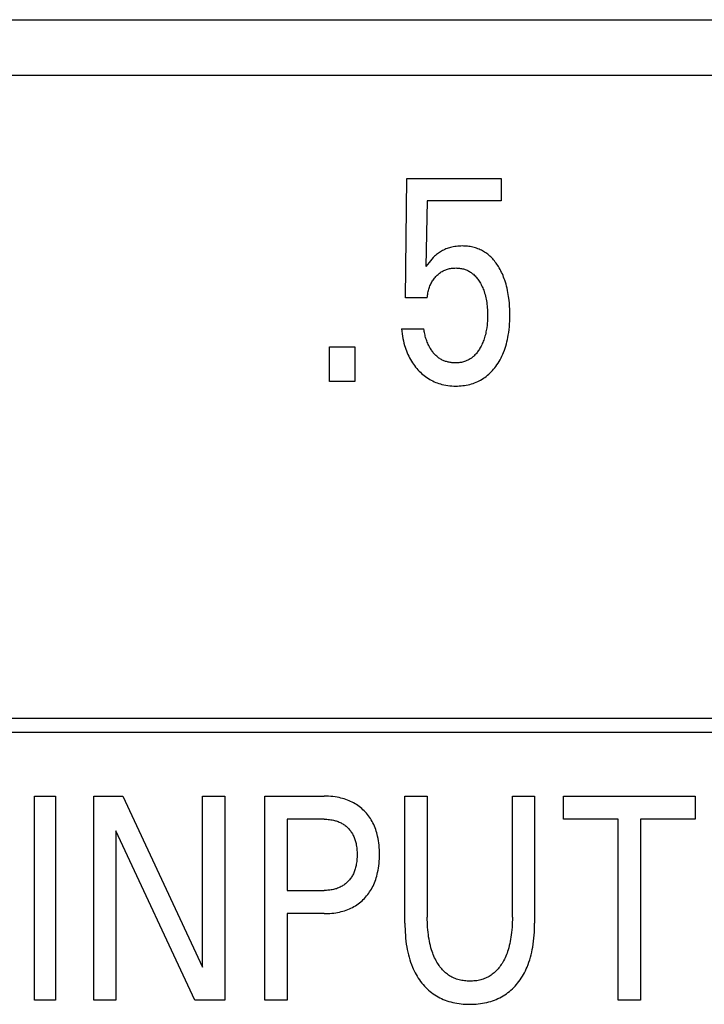
# Model space of a CAD drawing. Extents: x 0 to 594, y 0 to 420.
# Drawn here: x 122 to 128, y 316 to 324 of the extents above; entities that cross this region are included whole.
import ezdxf

# ---------------------------------------------------------------- set-up
doc = ezdxf.new("R2010")
doc.units = 0
doc.header["$LTSCALE"] = 32.67
doc.header["$MEASUREMENT"] = 0
doc.layers.add('20000_FRONT_O', color=7, linetype='CONTINUOUS')

msp = doc.modelspace()

# ---------------------------------------------------------------- linework, layer by layer
at = {"layer": '20000_FRONT_O', "color": 7, "linetype": 'Continuous'}
for p, q in [((80.50778, 323.97823), (135.78253, 323.97823)), ((82.28253, 323.54323), (146.28253, 323.54323)), ((125.16959, 321.79865), (125.18048, 322.73416)), ((125.18048, 322.73416), (125.92162, 322.73416)), ((125.92162, 322.73416), (125.92162, 322.55953)), ((125.34104, 322.55953), (125.33106, 322.04472)), ((125.92162, 322.55953), (125.34104, 322.55953)), ((125.34104, 321.79865), (125.16959, 321.79865)), ((125.14056, 321.55485), (125.31564, 321.55485)), ((124.57631, 321.14323), (124.57631, 321.41311)), ((124.57631, 321.41311), (124.77407, 321.41311)), ((124.77407, 321.41311), (124.77407, 321.14323)), ((124.77407, 321.14323), (124.57631, 321.14323)), ((99.50253, 318.50323), (134.81753, 318.50323)), ((99.39253, 318.39323), (134.92753, 318.39323)), ((122.26511, 316.29323), (122.26511, 317.89323)), ((122.26511, 317.89323), (122.4293, 317.89323)), ((122.4293, 317.89323), (122.4293, 316.29323)), ((122.72776, 316.29323), (122.72776, 317.89323)), ((122.72776, 317.89323), (122.95546, 317.89323)), ((122.95546, 317.89323), (123.58049, 316.55177)), ((123.58049, 316.55177), (123.58049, 317.89323)), ((123.58049, 317.89323), (123.75466, 317.89323)), ((123.75466, 317.89323), (123.75466, 316.29323)), ((124.06854, 316.29323), (124.06854, 317.89323)), ((124.06854, 317.89323), (124.53391, 317.89323)), ((125.1662, 316.89649), (125.1662, 317.89323)), ((125.1662, 317.89323), (125.34128, 317.89323)), ((125.34128, 317.89323), (125.34128, 316.94411)), ((126.00804, 316.94411), (126.00804, 317.89323)), ((126.00804, 317.89323), (126.18222, 317.89323)), ((126.18222, 317.89323), (126.18222, 316.89649)), ((126.4081, 317.7118), (126.4081, 317.89323)), ((126.4081, 317.89323), (127.44135, 317.89323)), ((127.44135, 317.89323), (127.44135, 317.7118)), ((124.24362, 317.7118), (124.24362, 317.15389)), ((124.53391, 317.7118), (124.24362, 317.7118)), ((126.83719, 317.7118), (126.4081, 317.7118)), ((126.83719, 316.29323), (126.83719, 317.7118)), ((127.01227, 317.7118), (127.01227, 316.29323)), ((127.44135, 317.7118), (127.01227, 317.7118)), ((122.90193, 317.61995), (122.90193, 316.29323)), ((123.51971, 316.29323), (122.90193, 317.61995)), ((124.24362, 317.15389), (124.53391, 317.15389)), ((124.24362, 316.97246), (124.24362, 316.29323)), ((124.53391, 316.97246), (124.24362, 316.97246)), ((122.4293, 316.29323), (122.26511, 316.29323)), ((122.90193, 316.29323), (122.72776, 316.29323)), ((123.75466, 316.29323), (123.51971, 316.29323)), ((124.24362, 316.29323), (124.06854, 316.29323)), ((127.01227, 316.29323), (126.83719, 316.29323))]:
    msp.add_line(p, q, dxfattribs=at)
for points in [[(125.98255, 321.77942), (125.97877, 321.80873), (125.97625, 321.8249), (125.97341, 321.84103), (125.97023, 321.8571), (125.9667, 321.87309), (125.96281, 321.88901), (125.95855, 321.90482), (125.95389, 321.92053), (125.94884, 321.93611), (125.94447, 321.94855), (125.93982, 321.9609), (125.93489, 321.97313), (125.92967, 321.98524), (125.92415, 321.99722), (125.91833, 322.00906), (125.91219, 322.02073), (125.90573, 322.03225), (125.89894, 322.04358), (125.8932, 322.05263), (125.88723, 322.06153), (125.88104, 322.07028), (125.87462, 322.07886), (125.86797, 322.08727), (125.86108, 322.09547), (125.85396, 322.10346), (125.84659, 322.11123), (125.83899, 322.11876), (125.83114, 322.12603), (125.82305, 322.13304), (125.81532, 322.13928), (125.80738, 322.14527), (125.79925, 322.15101), (125.79094, 322.15648), (125.78245, 322.16167), (125.77379, 322.16659), (125.76498, 322.17122), (125.75603, 322.17555), (125.74694, 322.17958), (125.73773, 322.1833), (125.7284, 322.18671), (125.71844, 322.18996), (125.70838, 322.19286), (125.69823, 322.19541), (125.688, 322.19763), (125.67769, 322.19953), (125.66732, 322.20111), (125.65691, 322.20238), (125.64646, 322.20336), (125.63599, 322.20405), (125.6255, 322.20446), (125.615, 322.2046), (125.60316, 322.20444), (125.59134, 322.20393), (125.57955, 322.20306), (125.56781, 322.20181), (125.55612, 322.20017), (125.5445, 322.19812), (125.53296, 322.19566), (125.52362, 322.19333), (125.51436, 322.19071), (125.50518, 322.1878), (125.4961, 322.1846), (125.48713, 322.1811), (125.47828, 322.1773), (125.46956, 322.17321), (125.46099, 322.16882), (125.45262, 322.16416), (125.44443, 322.15921), (125.4364, 322.15399), (125.42855, 322.1485), (125.42089, 322.14275), (125.41342, 322.13676), (125.40616, 322.13054), (125.3991, 322.12409), (125.38846, 322.11358), (125.37824, 322.10267), (125.36672, 322.0896), (125.35556, 322.07622), (125.34315, 322.06059), (125.33106, 322.04472)], [(125.34104, 321.79865), (125.34195, 321.80842), (125.34313, 321.81816), (125.34457, 321.82787), (125.34629, 321.83754), (125.34831, 321.84716), (125.35062, 321.85671), (125.35324, 321.86618), (125.3559, 321.87473), (125.35883, 321.88319), (125.36203, 321.89154), (125.36552, 321.89978), (125.36929, 321.90789), (125.37336, 321.91584), (125.37773, 321.92364), (125.38222, 321.93095), (125.38698, 321.9381), (125.392, 321.94506), (125.39727, 321.95184), (125.40279, 321.95843), (125.40855, 321.96482), (125.41452, 321.97101), (125.42022, 321.97653), (125.42611, 321.98185), (125.43217, 321.98697), (125.4384, 321.99185), (125.44482, 321.99651), (125.45141, 322.0009), (125.45817, 322.00503), (125.46491, 322.00878), (125.47181, 322.01225), (125.47885, 322.01546), (125.486, 322.01838), (125.49326, 322.02102), (125.50062, 322.02337), (125.50806, 322.02544), (125.51594, 322.0273), (125.52387, 322.02884), (125.53187, 322.03008), (125.53991, 322.03104), (125.54798, 322.03171), (125.55608, 322.03211), (125.5642, 322.03224), (125.57189, 322.03214), (125.57957, 322.0318), (125.58723, 322.03122), (125.59487, 322.0304), (125.60248, 322.02932), (125.61004, 322.02799), (125.61754, 322.02638), (125.62497, 322.0245), (125.63233, 322.02234), (125.6396, 322.0199), (125.64645, 322.01728), (125.6532, 322.01441), (125.65984, 322.01128), (125.66636, 322.0079), (125.67276, 322.00428), (125.67902, 322.00043), (125.68513, 321.99636), (125.69108, 321.99207), (125.69688, 321.98756), (125.70249, 321.98285), (125.70907, 321.97688), (125.71538, 321.97064), (125.72144, 321.96415), (125.72725, 321.95743), (125.73282, 321.9505), (125.73817, 321.94339), (125.74329, 321.93611), (125.74819, 321.92868), (125.75289, 321.92112), (125.75798, 321.91241), (125.76282, 321.90356), (125.7674, 321.8946), (125.77174, 321.88551), (125.77583, 321.87632), (125.77968, 321.86703), (125.78329, 321.85764), (125.78666, 321.84817), (125.79055, 321.83618), (125.79409, 321.82408), (125.79728, 321.81188), (125.80015, 321.7996), (125.8027, 321.78724), (125.80495, 321.77482), (125.80692, 321.76236), (125.80879, 321.74835), (125.81034, 321.73429), (125.81158, 321.72021), (125.81251, 321.70611), (125.81316, 321.69198), (125.81354, 321.67785), (125.81367, 321.66371), (125.81352, 321.64773), (125.81305, 321.63176), (125.81224, 321.61581), (125.81107, 321.59988), (125.80952, 321.58399)], [(125.14056, 321.55485), (125.14237, 321.53606), (125.14466, 321.5173), (125.14745, 321.49861), (125.15075, 321.47999), (125.15459, 321.46148), (125.15898, 321.44308), (125.16394, 321.42483), (125.1683, 321.41048), (125.17303, 321.39626), (125.17815, 321.38218), (125.18367, 321.36825), (125.1896, 321.35449), (125.19594, 321.34093), (125.20271, 321.32758), (125.20991, 321.31445), (125.21716, 321.3022), (125.22481, 321.29019), (125.23284, 321.27842), (125.24124, 321.26691), (125.25001, 321.25568), (125.25914, 321.24473), (125.26863, 321.23408), (125.27845, 321.22374), (125.28782, 321.21448), (125.29747, 321.20551), (125.30739, 321.19686), (125.31759, 321.18853), (125.32805, 321.18055), (125.33878, 321.17293), (125.34976, 321.16569), (125.361, 321.15885), (125.37225, 321.15255), (125.38373, 321.14665), (125.39541, 321.14116), (125.40727, 321.13608), (125.41931, 321.13141), (125.4315, 321.12716), (125.44382, 321.12333), (125.45625, 321.11992), (125.4714, 321.11637), (125.48667, 321.11342), (125.50205, 321.11104), (125.51751, 321.10923), (125.53303, 321.10796), (125.5486, 321.1072), (125.5642, 321.10694), (125.57813, 321.10712), (125.59204, 321.10769), (125.60593, 321.10866), (125.61977, 321.11006), (125.63356, 321.1119), (125.64727, 321.1142), (125.66088, 321.11696), (125.67439, 321.12021), (125.68778, 321.12395), (125.70014, 321.12791), (125.71236, 321.1323), (125.72443, 321.13713), (125.73631, 321.1424), (125.748, 321.14809), (125.75947, 321.15419), (125.77071, 321.16072), (125.78169, 321.16765), (125.7924, 321.17498), (125.80321, 321.183), (125.8137, 321.19143), (125.82387, 321.20024), (125.83373, 321.20942), (125.84326, 321.21894), (125.85246, 321.22878), (125.86133, 321.23892), (125.86987, 321.24934), (125.87808, 321.26002), (125.88736, 321.27297), (125.89617, 321.28624), (125.90451, 321.29979), (125.91241, 321.31361), (125.91985, 321.32768), (125.92686, 321.34197), (125.93343, 321.35647), (125.93956, 321.37115), (125.94579, 321.38738), (125.95153, 321.40379), (125.95678, 321.42035), (125.96158, 321.43706), (125.96593, 321.45389), (125.96985, 321.47083), (125.97336, 321.48786), (125.97646, 321.50496), (125.97989, 321.52714), (125.98271, 321.54941), (125.98495, 321.57174), (125.98664, 321.59412), (125.98781, 321.61655), (125.98851, 321.63899), (125.98875, 321.66144), (125.98855, 321.6851), (125.98786, 321.70874), (125.98665, 321.73234), (125.98489, 321.75591), (125.98255, 321.77942)], [(125.80952, 321.58399), (125.80702, 321.56417), (125.80534, 321.55314), (125.80344, 321.54214), (125.80132, 321.53118), (125.79897, 321.52026), (125.79637, 321.5094), (125.79353, 321.4986), (125.79043, 321.48788), (125.78706, 321.47724), (125.78375, 321.4676), (125.7802, 321.45805), (125.77641, 321.44859), (125.77239, 321.43922), (125.76812, 321.42996), (125.7636, 321.42082), (125.75883, 321.4118), (125.7538, 321.4029), (125.7496, 321.3959), (125.74523, 321.38901), (125.74068, 321.38223), (125.73595, 321.37558), (125.73102, 321.36907), (125.7259, 321.36273), (125.72057, 321.35657), (125.71503, 321.35059), (125.70928, 321.34482), (125.7033, 321.33928), (125.69819, 321.33487), (125.69293, 321.33063), (125.68753, 321.32656), (125.68199, 321.32268), (125.67633, 321.31898), (125.67054, 321.31548), (125.66465, 321.31217), (125.65865, 321.30908), (125.65255, 321.30619), (125.64637, 321.30353), (125.6401, 321.3011), (125.63282, 321.29859), (125.62546, 321.29638), (125.61801, 321.29447), (125.61048, 321.29283), (125.60289, 321.29146), (125.59524, 321.29035), (125.58754, 321.2895), (125.57979, 321.28889), (125.57201, 321.28852), (125.5642, 321.28837), (125.55688, 321.28843), (125.54955, 321.28869), (125.54222, 321.28914), (125.53491, 321.28979), (125.52762, 321.29064), (125.52036, 321.2917), (125.51314, 321.29298), (125.50597, 321.29446), (125.49887, 321.29616), (125.49184, 321.29808), (125.48489, 321.30023), (125.47803, 321.3026), (125.47127, 321.3052), (125.46463, 321.30804), (125.4581, 321.31111), (125.45171, 321.31442), (125.44547, 321.31798), (125.43904, 321.322), (125.43278, 321.32628), (125.42669, 321.33081), (125.42076, 321.33558), (125.41501, 321.34057), (125.40942, 321.34578), (125.404, 321.35118), (125.39874, 321.35678), (125.39365, 321.36255), (125.38872, 321.36848), (125.38396, 321.37456), (125.37936, 321.38078), (125.37493, 321.38713), (125.37066, 321.39359), (125.36655, 321.40016), (125.36261, 321.40681), (125.35781, 321.41543), (125.35326, 321.42416), (125.34898, 321.433), (125.34496, 321.44195), (125.34119, 321.451), (125.33766, 321.46013), (125.33439, 321.46935), (125.33137, 321.47864), (125.32858, 321.488), (125.32604, 321.49743), (125.32373, 321.5069), (125.32166, 321.51643), (125.31981, 321.52599), (125.3182, 321.53559), (125.31681, 321.54521), (125.31564, 321.55485)], [(124.53391, 316.97246), (124.54893, 316.97263), (124.56395, 316.97315), (124.57896, 316.97404), (124.59394, 316.97532), (124.60889, 316.97701), (124.62378, 316.97911), (124.63861, 316.98167), (124.65335, 316.98468), (124.66657, 316.98782), (124.67969, 316.99135), (124.69269, 316.99528), (124.70556, 316.99963), (124.71827, 317.00441), (124.7308, 317.00961), (124.74314, 317.01526), (124.75526, 317.02135), (124.7667, 317.02763), (124.77791, 317.03432), (124.78887, 317.04142), (124.79958, 317.04889), (124.81003, 317.05675), (124.82019, 317.06497), (124.83006, 317.07354), (124.83962, 317.08246), (124.84886, 317.09169), (124.85776, 317.10124), (124.86633, 317.11109), (124.87456, 317.12124), (124.88243, 317.13166), (124.88994, 317.14234), (124.89707, 317.15327), (124.90382, 317.16443), (124.91018, 317.17582), (124.91657, 317.18827), (124.9225, 317.20095), (124.928, 317.21382), (124.93308, 317.22687), (124.93774, 317.24008), (124.942, 317.25343), (124.94588, 317.2669), (124.94938, 317.28047), (124.95252, 317.29413), (124.95605, 317.31181), (124.95902, 317.32959), (124.96147, 317.34743), (124.96341, 317.36535), (124.96487, 317.38331), (124.96587, 317.40131), (124.96645, 317.41934), (124.96663, 317.43738), (124.96642, 317.45516), (124.96582, 317.47292), (124.96479, 317.49066), (124.96331, 317.50836), (124.96136, 317.52601), (124.95889, 317.54359), (124.95588, 317.56109), (124.95231, 317.57849), (124.94913, 317.59196), (124.94557, 317.60533), (124.94164, 317.61861), (124.93731, 317.63175), (124.93257, 317.64476), (124.92742, 317.65759), (124.92185, 317.67025), (124.91584, 317.68269), (124.90937, 317.69491), (124.9029, 317.70615), (124.89604, 317.71716), (124.88879, 317.72792), (124.88116, 317.73843), (124.87318, 317.74866), (124.86484, 317.75862), (124.85616, 317.76827), (124.84714, 317.77762), (124.83781, 317.78664), (124.82818, 317.79531), (124.81826, 317.80363), (124.80805, 317.8116), (124.79757, 317.81921), (124.78684, 317.82645), (124.77587, 317.8333), (124.76466, 317.83978), (124.75324, 317.84585), (124.74116, 317.85175), (124.72887, 317.85721), (124.7164, 317.86225), (124.70376, 317.86688), (124.69098, 317.8711), (124.67808, 317.87492), (124.66506, 317.87835), (124.65194, 317.88138), (124.63528, 317.88468), (124.61851, 317.8874), (124.60167, 317.88957), (124.58476, 317.89121), (124.56782, 317.89235), (124.55087, 317.89301), (124.53391, 317.89323)], [(124.53391, 317.7118), (124.54418, 317.71167), (124.55445, 317.71127), (124.5647, 317.71058), (124.57494, 317.70959), (124.58514, 317.70827), (124.59529, 317.70662), (124.60538, 317.70461), (124.61325, 317.70278), (124.62107, 317.70071), (124.62882, 317.6984), (124.63649, 317.69584), (124.64407, 317.69304), (124.65155, 317.68998), (124.65892, 317.68666), (124.66616, 317.68307), (124.67295, 317.67939), (124.67961, 317.67547), (124.68613, 317.67132), (124.69249, 317.66693), (124.6987, 317.66231), (124.70473, 317.65748), (124.71059, 317.65242), (124.71625, 317.64716), (124.72175, 317.64166), (124.72705, 317.63596), (124.73214, 317.63007), (124.73701, 317.62401), (124.74167, 317.61777), (124.74611, 317.61138), (124.75033, 317.60484), (124.75432, 317.59816), (124.75808, 317.59135), (124.76186, 317.58389), (124.76538, 317.57631), (124.76864, 317.56862), (124.77165, 317.56082), (124.77442, 317.55293), (124.77695, 317.54496), (124.77924, 317.53691), (124.78132, 317.52881), (124.78318, 317.52066), (124.78527, 317.5101), (124.78703, 317.49949), (124.78847, 317.48883), (124.78962, 317.47813), (124.79048, 317.4674), (124.79108, 317.45665), (124.79143, 317.44589), (124.79154, 317.43511), (124.79144, 317.42425), (124.7911, 317.41339), (124.79051, 317.40255), (124.78965, 317.39173), (124.78852, 317.38093), (124.78709, 317.37018), (124.78535, 317.35947), (124.78328, 317.34881), (124.78144, 317.34058), (124.77939, 317.3324), (124.77713, 317.32428), (124.77463, 317.31623), (124.7719, 317.30826), (124.76893, 317.30037), (124.76571, 317.29259), (124.76223, 317.28492), (124.75848, 317.27737), (124.75478, 317.2705), (124.75084, 317.26375), (124.74668, 317.25713), (124.74229, 317.25066), (124.73769, 317.24434), (124.73287, 317.23819), (124.72784, 317.23221), (124.7226, 317.22641), (124.71716, 317.2208), (124.7115, 317.21537), (124.70565, 317.21016), (124.69961, 317.20516), (124.6934, 317.20038), (124.68702, 317.19583), (124.68048, 317.19152), (124.67379, 317.18745), (124.66696, 317.18363), (124.65971, 317.17992), (124.65232, 317.17649), (124.64481, 317.17332), (124.63719, 317.17042), (124.62948, 317.16777), (124.62168, 317.16538), (124.61381, 317.16323), (124.60588, 317.16133), (124.597, 317.15949), (124.58807, 317.15794), (124.57909, 317.15665), (124.57009, 317.15563), (124.56106, 317.15485), (124.55201, 317.15431), (124.54296, 317.154), (124.53391, 317.15389)], [(126.00804, 316.94411), (126.00789, 316.92429), (126.00743, 316.90447), (126.00664, 316.88466), (126.00549, 316.86486), (126.00396, 316.84509), (126.00203, 316.82535), (125.99968, 316.80565), (125.99728, 316.78862), (125.99453, 316.77164), (125.9914, 316.75473), (125.98786, 316.7379), (125.98389, 316.72118), (125.97947, 316.70457), (125.97458, 316.68809), (125.97049, 316.67557), (125.9661, 316.66314), (125.96139, 316.65083), (125.95635, 316.63865), (125.95098, 316.6266), (125.94527, 316.61472), (125.93919, 316.603), (125.93275, 316.59146), (125.92729, 316.58231), (125.92158, 316.5733), (125.91561, 316.56446), (125.90938, 316.55581), (125.90288, 316.54737), (125.89612, 316.53915), (125.88907, 316.53117), (125.88175, 316.52347), (125.87413, 316.51604), (125.86622, 316.50893), (125.85856, 316.50257), (125.85066, 316.4965), (125.84252, 316.49074), (125.83417, 316.48528), (125.82561, 316.48014), (125.81687, 316.47532), (125.80796, 316.47083), (125.79889, 316.46667), (125.78968, 316.46287), (125.78035, 316.45941), (125.77019, 316.4561), (125.75992, 316.45319), (125.74954, 316.45067), (125.73908, 316.44853), (125.72854, 316.44676), (125.71793, 316.44533), (125.70727, 316.44425), (125.69658, 316.44349), (125.68585, 316.44305), (125.67512, 316.44291), (125.66442, 316.44306), (125.65374, 316.44351), (125.64308, 316.44427), (125.63246, 316.44536), (125.6219, 316.44678), (125.6114, 316.44856), (125.60097, 316.4507), (125.59064, 316.45321), (125.5804, 316.45611), (125.57029, 316.45941), (125.56096, 316.46287), (125.55175, 316.46668), (125.54269, 316.47084), (125.53378, 316.47533), (125.52504, 316.48015), (125.51649, 316.4853), (125.50814, 316.49075), (125.5, 316.49652), (125.49208, 316.50258), (125.48441, 316.50893), (125.47647, 316.51605), (125.46882, 316.52347), (125.46146, 316.53118), (125.45437, 316.53915), (125.44756, 316.54737), (125.44103, 316.55581), (125.43475, 316.56446), (125.42874, 316.5733), (125.42299, 316.5823), (125.41748, 316.59146), (125.41097, 316.60305), (125.40482, 316.61482), (125.39904, 316.62677), (125.39361, 316.63888), (125.38851, 316.65113), (125.38374, 316.6635), (125.37929, 316.676), (125.37515, 316.6886), (125.37021, 316.70507), (125.36575, 316.72168), (125.36174, 316.7384), (125.35815, 316.75523), (125.35498, 316.77214), (125.35218, 316.78912), (125.34975, 316.80615), (125.34737, 316.82578), (125.34542, 316.84544), (125.34387, 316.86515), (125.34271, 316.88487), (125.3419, 316.90461), (125.34143, 316.92436), (125.34128, 316.94411)], [(125.1662, 316.89649), (125.1664, 316.87308), (125.16701, 316.84966), (125.16807, 316.82625), (125.1696, 316.80287), (125.17163, 316.77952), (125.17418, 316.75622), (125.17728, 316.73299), (125.18097, 316.70983), (125.18466, 316.68981), (125.18883, 316.66988), (125.1935, 316.65007), (125.1987, 316.6304), (125.20446, 316.61088), (125.21079, 316.59155), (125.21771, 316.57243), (125.22527, 316.55353), (125.23176, 316.53862), (125.23867, 316.52389), (125.24601, 316.50936), (125.25377, 316.49506), (125.26196, 316.481), (125.27058, 316.4672), (125.27964, 316.45369), (125.28915, 316.44048), (125.2991, 316.4276), (125.30882, 316.41586), (125.31893, 316.40444), (125.32942, 316.39337), (125.34028, 316.38266), (125.3515, 316.37233), (125.36308, 316.36242), (125.375, 316.35293), (125.38726, 316.34388), (125.39984, 316.33531), (125.41276, 316.32721), (125.42598, 316.31961), (125.43947, 316.31249), (125.45321, 316.30585), (125.46718, 316.29971), (125.48136, 316.29404), (125.49572, 316.28886), (125.51023, 316.28416), (125.52488, 316.27994), (125.54113, 316.27584), (125.5575, 316.27231), (125.57398, 316.26931), (125.59055, 316.26683), (125.60719, 316.26485), (125.62389, 316.26334), (125.64064, 316.26229), (125.65742, 316.26168), (125.67421, 316.26148), (125.691, 316.26168), (125.70778, 316.26229), (125.72453, 316.26334), (125.74123, 316.26485), (125.75787, 316.26683), (125.77444, 316.26931), (125.79092, 316.27231), (125.80729, 316.27584), (125.82354, 316.27994), (125.83819, 316.28416), (125.8527, 316.28886), (125.86706, 316.29404), (125.88124, 316.29971), (125.89521, 316.30585), (125.90895, 316.31249), (125.92244, 316.31961), (125.93566, 316.32721), (125.94857, 316.33531), (125.96116, 316.34388), (125.97342, 316.35293), (125.98534, 316.36242), (125.99692, 316.37233), (126.00814, 316.38266), (126.019, 316.39337), (126.02949, 316.40444), (126.0396, 316.41586), (126.04932, 316.4276), (126.05927, 316.44048), (126.06878, 316.45369), (126.07784, 316.4672), (126.08646, 316.481), (126.09465, 316.49506), (126.10241, 316.50936), (126.10975, 316.52389), (126.11666, 316.53862), (126.12315, 316.55353), (126.1307, 316.57243), (126.13763, 316.59155), (126.14396, 316.61088), (126.14972, 316.6304), (126.15492, 316.65007), (126.15959, 316.66988), (126.16376, 316.68981), (126.16745, 316.70983), (126.17114, 316.73299), (126.17424, 316.75622), (126.17679, 316.77952), (126.17882, 316.80287), (126.18035, 316.82625), (126.1814, 316.84966), (126.18202, 316.87308), (126.18222, 316.89649)]]:
    msp.add_lwpolyline(points, dxfattribs=at)

doc.saveas('drawing.dxf')
